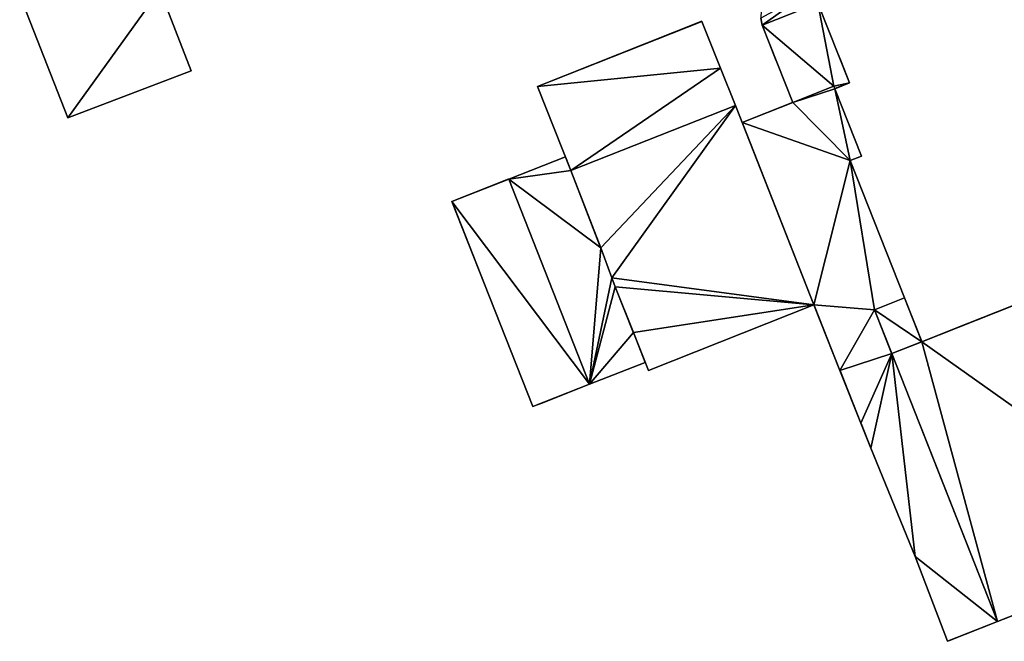
# Model space of a CAD drawing. Units: metres. Extents: x 72465 to 73139, y 352468 to 353013.
# Drawn here: x 72828 to 72942, y 352475 to 352547 of the extents above; entities that cross this region are included whole.
import ezdxf

# ---------------------------------------------------------------- set-up
doc = ezdxf.new("R2010")
doc.units = ezdxf.units.M
for name, color, linetype in [('FacadeFaces', 250, 'Continuous'), ('FloorBoundary', 4, 'Continuous'), ('FloorFaces', 250, 'Continuous'), ('OuterEaves', 4, 'Continuous'), ('OuterWalls', 4, 'Continuous'), ('RoofFaces', 24, 'Continuous'), ('RoofLines', 2, 'Continuous'), ('TerrainIntersection', 106, 'Continuous')]:
    doc.layers.add(name, color=color, linetype=linetype)

msp = doc.modelspace()

# ---------------------------------------------------------------- linework, layer by layer
at = {"layer": 'FacadeFaces'}
for points in [[(72848.089, 352540.697, 266.302), (72844.461, 352550.064, 255.233), (72844.461, 352550.064, 266.302), (72848.089, 352540.697, 266.302)], [(72848.089, 352540.697, 255.233), (72844.461, 352550.064, 255.233), (72848.089, 352540.697, 266.302), (72848.089, 352540.697, 255.233)], [(72828.29, 352549.448, 266.302), (72833.845, 352535.268, 255.233), (72833.845, 352535.268, 266.302), (72828.29, 352549.448, 266.302)], [(72828.29, 352549.448, 255.233), (72833.845, 352535.268, 255.233), (72828.29, 352549.448, 266.302), (72828.29, 352549.448, 255.233)], [(72920.484, 352548.525, 258.346), (72924.128, 352539.295, 258.346), (72924.128, 352539.295, 254.528), (72920.484, 352548.525, 258.346)], [(72920.484, 352548.525, 258.346), (72924.128, 352539.295, 254.528), (72920.484, 352548.525, 254.528), (72920.484, 352548.525, 258.346)], [(72907.078, 352546.411, 262.242), (72888.099, 352538.901, 254.866), (72888.099, 352538.901, 262.242), (72907.078, 352546.411, 262.242)], [(72907.078, 352546.411, 254.866), (72888.099, 352538.901, 254.866), (72907.078, 352546.411, 262.242), (72907.078, 352546.411, 254.866)], [(72907.088, 352546.385, 262.242), (72907.088, 352546.385, 254.866), (72907.078, 352546.411, 262.242), (72907.088, 352546.385, 262.242)], [(72907.078, 352546.411, 262.242), (72907.088, 352546.385, 254.866), (72907.078, 352546.411, 254.866), (72907.078, 352546.411, 262.242)], [(72909.218, 352541.002, 262.242), (72907.088, 352546.385, 254.866), (72907.088, 352546.385, 262.242), (72909.218, 352541.002, 262.242)], [(72909.218, 352541.002, 254.866), (72907.088, 352546.385, 254.866), (72909.218, 352541.002, 262.242), (72909.218, 352541.002, 254.866)], [(72914.041, 352545.981, 258.346), (72913.882, 352546.789, 258.346), (72913.882, 352546.789, 254.528), (72914.041, 352545.981, 258.346)], [(72914.041, 352545.981, 258.346), (72913.882, 352546.789, 254.528), (72914.041, 352545.981, 254.528), (72914.041, 352545.981, 258.346)], [(72917.574, 352537.032, 258.346), (72914.041, 352545.981, 258.346), (72914.041, 352545.981, 254.528), (72917.574, 352537.032, 258.346)], [(72917.574, 352537.032, 258.346), (72914.041, 352545.981, 254.528), (72917.574, 352537.032, 254.528), (72917.574, 352537.032, 258.346)], [(72833.845, 352535.268, 266.302), (72833.845, 352535.268, 255.233), (72848.089, 352540.697, 266.302), (72833.845, 352535.268, 266.302)], [(72848.089, 352540.697, 266.302), (72833.845, 352535.268, 255.233), (72848.089, 352540.697, 255.233), (72848.089, 352540.697, 266.302)], [(72910.948, 352536.697, 262.242), (72909.218, 352541.002, 254.866), (72909.218, 352541.002, 262.242), (72910.948, 352536.697, 262.242)], [(72910.948, 352536.697, 254.866), (72909.218, 352541.002, 254.866), (72910.948, 352536.697, 262.242), (72910.948, 352536.697, 254.866)], [(72888.099, 352538.901, 262.242), (72891.957, 352529.177, 254.866), (72891.957, 352529.177, 262.242), (72888.099, 352538.901, 262.242)], [(72888.099, 352538.901, 254.866), (72891.957, 352529.177, 254.866), (72888.099, 352538.901, 262.242), (72888.099, 352538.901, 254.866)], [(72922.338, 352538.913, 258.346), (72917.574, 352537.032, 258.346), (72917.574, 352537.032, 254.528), (72922.338, 352538.913, 258.346)], [(72922.338, 352538.913, 258.346), (72917.574, 352537.032, 254.528), (72922.338, 352538.913, 254.528), (72922.338, 352538.913, 258.346)], [(72917.574, 352537.032, 260.055), (72922.338, 352538.913, 260.055), (72922.338, 352538.913, 254.542), (72917.574, 352537.032, 260.055)], [(72917.574, 352537.032, 260.055), (72922.338, 352538.913, 254.542), (72917.574, 352537.032, 254.542), (72917.574, 352537.032, 260.055)], [(72922.448, 352538.632, 258.346), (72922.338, 352538.913, 258.346), (72922.338, 352538.913, 254.528), (72922.448, 352538.632, 258.346)], [(72922.448, 352538.632, 258.346), (72922.338, 352538.913, 254.528), (72922.448, 352538.632, 254.528), (72922.448, 352538.632, 258.346)], [(72922.338, 352538.913, 260.055), (72922.448, 352538.632, 260.055), (72922.448, 352538.632, 254.542), (72922.338, 352538.913, 260.055)], [(72922.338, 352538.913, 260.055), (72922.448, 352538.632, 254.542), (72922.338, 352538.913, 254.542), (72922.338, 352538.913, 260.055)], [(72924.128, 352539.295, 258.346), (72922.448, 352538.632, 258.346), (72922.448, 352538.632, 254.528), (72924.128, 352539.295, 258.346)], [(72924.128, 352539.295, 258.346), (72922.448, 352538.632, 254.528), (72924.128, 352539.295, 254.528), (72924.128, 352539.295, 258.346)], [(72922.448, 352538.632, 260.055), (72925.521, 352530.851, 260.055), (72925.521, 352530.851, 254.542), (72922.448, 352538.632, 260.055)], [(72922.448, 352538.632, 260.055), (72925.521, 352530.851, 254.542), (72922.448, 352538.632, 254.542), (72922.448, 352538.632, 260.055)], [(72910.948, 352536.697, 259.033), (72891.957, 352529.177, 254.767), (72891.957, 352529.177, 259.033), (72910.948, 352536.697, 259.033)], [(72910.948, 352536.697, 254.767), (72891.957, 352529.177, 254.767), (72910.948, 352536.697, 259.033), (72910.948, 352536.697, 254.767)], [(72891.957, 352529.177, 262.242), (72910.948, 352536.697, 254.866), (72910.948, 352536.697, 262.242), (72891.957, 352529.177, 262.242)], [(72891.957, 352529.177, 254.866), (72910.948, 352536.697, 254.866), (72891.957, 352529.177, 262.242), (72891.957, 352529.177, 254.866)], [(72920.016, 352513.661, 259.033), (72910.948, 352536.697, 254.767), (72910.948, 352536.697, 259.033), (72920.016, 352513.661, 259.033)], [(72920.016, 352513.661, 254.767), (72910.948, 352536.697, 254.767), (72920.016, 352513.661, 259.033), (72920.016, 352513.661, 254.767)], [(72911.725, 352534.723, 260.055), (72917.574, 352537.032, 260.055), (72917.574, 352537.032, 254.542), (72911.725, 352534.723, 260.055)], [(72911.725, 352534.723, 260.055), (72917.574, 352537.032, 254.542), (72911.725, 352534.723, 254.542), (72911.725, 352534.723, 260.055)], [(72920.016, 352513.661, 260.055), (72911.725, 352534.723, 260.055), (72911.725, 352534.723, 254.542), (72920.016, 352513.661, 260.055)], [(72920.016, 352513.661, 260.055), (72911.725, 352534.723, 254.542), (72920.016, 352513.661, 254.542), (72920.016, 352513.661, 260.055)], [(72884.771, 352528.184, 261.197), (72891.327, 352530.766, 260.329), (72891.327, 352530.766, 254.728), (72884.771, 352528.184, 261.197)], [(72884.771, 352528.184, 261.197), (72891.327, 352530.766, 254.728), (72884.771, 352528.184, 254.728), (72884.771, 352528.184, 261.197)], [(72891.327, 352530.766, 260.329), (72891.957, 352529.177, 260.332), (72891.957, 352529.177, 254.728), (72891.327, 352530.766, 260.329)], [(72891.327, 352530.766, 260.329), (72891.957, 352529.177, 254.728), (72891.327, 352530.766, 254.728), (72891.327, 352530.766, 260.329)], [(72925.521, 352530.851, 260.055), (72924.214, 352530.335, 260.055), (72924.214, 352530.335, 254.542), (72925.521, 352530.851, 260.055)], [(72925.521, 352530.851, 260.055), (72924.214, 352530.335, 254.542), (72925.521, 352530.851, 254.542), (72925.521, 352530.851, 260.055)], [(72924.214, 352530.335, 260.055), (72930.477, 352514.472, 260.055), (72930.477, 352514.472, 254.542), (72924.214, 352530.335, 260.055)], [(72924.214, 352530.335, 260.055), (72930.477, 352514.472, 254.542), (72924.214, 352530.335, 254.542), (72924.214, 352530.335, 260.055)], [(72878.216, 352525.601, 260.329), (72884.771, 352528.184, 261.197), (72884.771, 352528.184, 254.728), (72878.216, 352525.601, 260.329)], [(72878.216, 352525.601, 260.329), (72884.771, 352528.184, 254.728), (72878.216, 352525.601, 254.728), (72878.216, 352525.601, 260.329)], [(72891.957, 352529.177, 259.033), (72895.394, 352520.248, 254.767), (72895.394, 352520.248, 259.033), (72891.957, 352529.177, 259.033)], [(72891.957, 352529.177, 254.767), (72895.394, 352520.248, 254.767), (72891.957, 352529.177, 259.033), (72891.957, 352529.177, 254.767)], [(72891.957, 352529.177, 260.332), (72895.394, 352520.248, 260.431), (72895.394, 352520.248, 254.728), (72891.957, 352529.177, 260.332)], [(72891.957, 352529.177, 260.332), (72895.394, 352520.248, 254.728), (72891.957, 352529.177, 254.728), (72891.957, 352529.177, 260.332)], [(72887.551, 352501.906, 260.353), (72878.216, 352525.601, 260.329), (72878.216, 352525.601, 254.728), (72887.551, 352501.906, 260.353)], [(72887.551, 352501.906, 260.353), (72878.216, 352525.601, 254.728), (72887.551, 352501.906, 254.728), (72887.551, 352501.906, 260.353)], [(72895.394, 352520.248, 259.033), (72896.681, 352516.772, 254.767), (72896.681, 352516.772, 259.033), (72895.394, 352520.248, 259.033)], [(72895.394, 352520.248, 254.767), (72896.681, 352516.772, 254.767), (72895.394, 352520.248, 259.033), (72895.394, 352520.248, 254.767)], [(72895.394, 352520.248, 260.431), (72896.681, 352516.772, 260.431), (72896.681, 352516.772, 254.728), (72895.394, 352520.248, 260.431)], [(72895.394, 352520.248, 260.431), (72896.681, 352516.772, 254.728), (72895.394, 352520.248, 254.728), (72895.394, 352520.248, 260.431)], [(72932.477, 352509.407, 261.714), (72955.904, 352518.657, 261.714), (72955.904, 352518.657, 254.554), (72932.477, 352509.407, 261.714)], [(72932.477, 352509.407, 261.714), (72955.904, 352518.657, 254.554), (72932.477, 352509.407, 254.554), (72932.477, 352509.407, 261.714)], [(72896.681, 352516.772, 259.033), (72897.082, 352515.758, 254.767), (72897.082, 352515.758, 259.033), (72896.681, 352516.772, 259.033)], [(72896.681, 352516.772, 254.767), (72897.082, 352515.758, 254.767), (72896.681, 352516.772, 259.033), (72896.681, 352516.772, 254.767)], [(72896.681, 352516.772, 260.431), (72897.082, 352515.758, 260.359), (72897.082, 352515.758, 254.728), (72896.681, 352516.772, 260.431)], [(72896.681, 352516.772, 260.431), (72897.082, 352515.758, 254.728), (72896.681, 352516.772, 254.728), (72896.681, 352516.772, 260.431)], [(72897.082, 352515.758, 259.033), (72899.169, 352510.483, 254.767), (72899.169, 352510.483, 259.033), (72897.082, 352515.758, 259.033)], [(72897.082, 352515.758, 254.767), (72899.169, 352510.483, 254.767), (72897.082, 352515.758, 259.033), (72897.082, 352515.758, 254.767)], [(72897.082, 352515.758, 260.359), (72899.169, 352510.483, 260.365), (72899.169, 352510.483, 254.728), (72897.082, 352515.758, 260.359)], [(72897.082, 352515.758, 260.359), (72899.169, 352510.483, 254.728), (72897.082, 352515.758, 254.728), (72897.082, 352515.758, 260.359)], [(72900.907, 352506.092, 259.033), (72920.016, 352513.661, 254.767), (72920.016, 352513.661, 259.033), (72900.907, 352506.092, 259.033)], [(72900.907, 352506.092, 254.767), (72920.016, 352513.661, 254.767), (72900.907, 352506.092, 259.033), (72900.907, 352506.092, 254.767)], [(72923.027, 352506.097, 260.055), (72920.016, 352513.661, 260.055), (72920.016, 352513.661, 254.542), (72923.027, 352506.097, 260.055)], [(72923.027, 352506.097, 260.055), (72920.016, 352513.661, 254.542), (72923.027, 352506.097, 254.542), (72923.027, 352506.097, 260.055)], [(72927.006, 352513.101, 262.525), (72930.477, 352514.472, 262.525), (72930.477, 352514.472, 254.582), (72927.006, 352513.101, 262.525)], [(72927.006, 352513.101, 262.525), (72930.477, 352514.472, 254.582), (72927.006, 352513.101, 254.582), (72927.006, 352513.101, 262.525)], [(72930.477, 352514.472, 260.055), (72927.006, 352513.101, 260.055), (72927.006, 352513.101, 254.542), (72930.477, 352514.472, 260.055)], [(72930.477, 352514.472, 260.055), (72927.006, 352513.101, 254.542), (72930.477, 352514.472, 254.542), (72930.477, 352514.472, 260.055)], [(72930.477, 352514.472, 262.525), (72932.477, 352509.407, 262.525), (72932.477, 352509.407, 254.582), (72930.477, 352514.472, 262.525)], [(72930.477, 352514.472, 262.525), (72932.477, 352509.407, 254.582), (72930.477, 352514.472, 254.582), (72930.477, 352514.472, 262.525)], [(72929.005, 352508.036, 262.525), (72927.006, 352513.101, 262.525), (72927.006, 352513.101, 254.582), (72929.005, 352508.036, 262.525)], [(72929.005, 352508.036, 262.525), (72927.006, 352513.101, 254.582), (72929.005, 352508.036, 254.582), (72929.005, 352508.036, 262.525)], [(72927.006, 352513.101, 260.055), (72929.005, 352508.036, 260.055), (72929.005, 352508.036, 254.542), (72927.006, 352513.101, 260.055)], [(72927.006, 352513.101, 260.055), (72929.005, 352508.036, 254.542), (72927.006, 352513.101, 254.542), (72927.006, 352513.101, 260.055)], [(72899.169, 352510.483, 259.033), (72899.169, 352510.483, 254.767), (72900.907, 352506.092, 259.033), (72899.169, 352510.483, 259.033)], [(72900.907, 352506.092, 259.033), (72899.169, 352510.483, 254.767), (72900.907, 352506.092, 254.767), (72900.907, 352506.092, 259.033)], [(72899.169, 352510.483, 260.365), (72900.538, 352507.022, 260.467), (72900.538, 352507.022, 254.728), (72899.169, 352510.483, 260.365)], [(72899.169, 352510.483, 260.365), (72900.538, 352507.022, 254.728), (72899.169, 352510.483, 254.728), (72899.169, 352510.483, 260.365)], [(72932.477, 352509.407, 262.525), (72929.005, 352508.036, 262.525), (72929.005, 352508.036, 254.582), (72932.477, 352509.407, 262.525)], [(72932.477, 352509.407, 262.525), (72929.005, 352508.036, 254.582), (72932.477, 352509.407, 254.582), (72932.477, 352509.407, 262.525)], [(72929.005, 352508.036, 261.714), (72932.477, 352509.407, 261.714), (72932.477, 352509.407, 254.554), (72929.005, 352508.036, 261.714)], [(72929.005, 352508.036, 261.714), (72932.477, 352509.407, 254.554), (72929.005, 352508.036, 254.554), (72929.005, 352508.036, 261.714)], [(72929.005, 352508.036, 260.055), (72941.229, 352477.076, 260.055), (72941.229, 352477.076, 254.542), (72929.005, 352508.036, 260.055)], [(72929.005, 352508.036, 260.055), (72941.229, 352477.076, 254.542), (72929.005, 352508.036, 254.542), (72929.005, 352508.036, 260.055)], [(72941.229, 352477.076, 261.714), (72929.005, 352508.036, 261.714), (72929.005, 352508.036, 254.554), (72941.229, 352477.076, 261.714)], [(72941.229, 352477.076, 261.714), (72929.005, 352508.036, 254.554), (72941.229, 352477.076, 254.554), (72941.229, 352477.076, 261.714)], [(72900.538, 352507.022, 260.467), (72894.106, 352504.488, 261.197), (72894.106, 352504.488, 254.728), (72900.538, 352507.022, 260.467)], [(72900.538, 352507.022, 260.467), (72894.106, 352504.488, 254.728), (72900.538, 352507.022, 254.728), (72900.538, 352507.022, 260.467)], [(72925.451, 352500, 260.055), (72923.027, 352506.097, 260.055), (72923.027, 352506.097, 254.542), (72925.451, 352500, 260.055)], [(72925.451, 352500, 260.055), (72923.027, 352506.097, 254.542), (72925.451, 352500, 254.542), (72925.451, 352500, 260.055)], [(72894.106, 352504.488, 261.197), (72887.551, 352501.906, 260.353), (72887.551, 352501.906, 254.728), (72894.106, 352504.488, 261.197)], [(72894.106, 352504.488, 261.197), (72887.551, 352501.906, 254.728), (72894.106, 352504.488, 254.728), (72894.106, 352504.488, 261.197)], [(72926.595, 352497.121, 260.055), (72925.451, 352500, 260.055), (72925.451, 352500, 254.542), (72926.595, 352497.121, 260.055)], [(72926.595, 352497.121, 260.055), (72925.451, 352500, 254.542), (72926.595, 352497.121, 254.542), (72926.595, 352497.121, 260.055)], [(72931.699, 352484.591, 260.055), (72926.595, 352497.121, 260.055), (72926.595, 352497.121, 254.542), (72931.699, 352484.591, 260.055)], [(72931.699, 352484.591, 260.055), (72926.595, 352497.121, 254.542), (72931.699, 352484.591, 254.542), (72931.699, 352484.591, 260.055)], [(72964.903, 352486.39, 261.714), (72941.229, 352477.076, 261.714), (72941.229, 352477.076, 254.554), (72964.903, 352486.39, 261.714)], [(72964.903, 352486.39, 261.714), (72941.229, 352477.076, 254.554), (72964.903, 352486.39, 254.554), (72964.903, 352486.39, 261.714)], [(72935.464, 352474.8, 260.055), (72931.699, 352484.591, 260.055), (72931.699, 352484.591, 254.542), (72935.464, 352474.8, 260.055)], [(72935.464, 352474.8, 260.055), (72931.699, 352484.591, 254.542), (72935.464, 352474.8, 254.542), (72935.464, 352474.8, 260.055)], [(72941.229, 352477.076, 260.055), (72935.464, 352474.8, 260.055), (72935.464, 352474.8, 254.542), (72941.229, 352477.076, 260.055)], [(72941.229, 352477.076, 260.055), (72935.464, 352474.8, 254.542), (72941.229, 352477.076, 254.542), (72941.229, 352477.076, 260.055)]]:
    msp.add_3dface(points, dxfattribs=at)
at = {"layer": 'FloorBoundary'}
for points in [[(72848.089, 352540.697, 255.233), (72844.461, 352550.064, 255.233), (72842.617, 352554.945, 255.233), (72828.29, 352549.448, 255.233), (72833.845, 352535.268, 255.233), (72848.089, 352540.697, 255.233)], [(72907.078, 352546.411, 254.866), (72888.099, 352538.901, 254.866), (72891.957, 352529.177, 254.866), (72910.948, 352536.697, 254.866), (72909.218, 352541.002, 254.866), (72907.088, 352546.385, 254.866), (72907.078, 352546.411, 254.866)], [(72900.907, 352506.092, 254.767), (72920.016, 352513.661, 254.767), (72910.948, 352536.697, 254.767), (72891.957, 352529.177, 254.767), (72895.394, 352520.248, 254.767), (72896.681, 352516.772, 254.767), (72897.082, 352515.758, 254.767), (72899.169, 352510.483, 254.767), (72900.907, 352506.092, 254.767)]]:
    msp.add_polyline3d(points, dxfattribs=at)
at = {"layer": 'FloorFaces'}
for points in [[(72844.461, 352550.064, 255.233), (72833.845, 352535.268, 255.233), (72828.29, 352549.448, 255.233), (72844.461, 352550.064, 255.233)], [(72848.089, 352540.697, 255.233), (72833.845, 352535.268, 255.233), (72844.461, 352550.064, 255.233), (72848.089, 352540.697, 255.233)], [(72907.078, 352546.411, 254.866), (72907.088, 352546.385, 254.866), (72888.099, 352538.901, 254.866), (72907.078, 352546.411, 254.866)], [(72888.099, 352538.901, 254.866), (72907.088, 352546.385, 254.866), (72909.218, 352541.002, 254.866), (72888.099, 352538.901, 254.866)], [(72888.099, 352538.901, 254.866), (72909.218, 352541.002, 254.866), (72891.957, 352529.177, 254.866), (72888.099, 352538.901, 254.866)], [(72891.957, 352529.177, 254.866), (72909.218, 352541.002, 254.866), (72910.948, 352536.697, 254.866), (72891.957, 352529.177, 254.866)], [(72910.948, 352536.697, 254.767), (72895.394, 352520.248, 254.767), (72891.957, 352529.177, 254.767), (72910.948, 352536.697, 254.767)], [(72910.948, 352536.697, 254.767), (72896.681, 352516.772, 254.767), (72895.394, 352520.248, 254.767), (72910.948, 352536.697, 254.767)], [(72920.016, 352513.661, 254.767), (72896.681, 352516.772, 254.767), (72910.948, 352536.697, 254.767), (72920.016, 352513.661, 254.767)], [(72920.016, 352513.661, 254.767), (72897.082, 352515.758, 254.767), (72896.681, 352516.772, 254.767), (72920.016, 352513.661, 254.767)], [(72920.016, 352513.661, 254.767), (72899.169, 352510.483, 254.767), (72897.082, 352515.758, 254.767), (72920.016, 352513.661, 254.767)], [(72900.907, 352506.092, 254.767), (72899.169, 352510.483, 254.767), (72920.016, 352513.661, 254.767), (72900.907, 352506.092, 254.767)]]:
    msp.add_3dface(points, dxfattribs=at)
at = {"layer": 'OuterEaves'}
for points in [[(72848.089, 352540.697, 266.302), (72844.461, 352550.064, 266.302), (72842.617, 352554.945, 266.302), (72828.29, 352549.448, 266.302), (72833.845, 352535.268, 266.302), (72848.089, 352540.697, 266.302)], [(72914.041, 352545.981, 258.346), (72917.574, 352537.032, 258.346), (72922.338, 352538.913, 258.346), (72922.448, 352538.632, 258.346), (72924.128, 352539.295, 258.346), (72920.484, 352548.525, 258.346), (72920.048, 352549.224, 258.346), (72919.416, 352549.833, 258.346), (72918.623, 352550.276, 258.346), (72917.742, 352550.498, 258.346), (72916.864, 352550.488, 258.346), (72916.068, 352550.279, 258.346), (72915.343, 352549.888, 258.346), (72914.695, 352549.295, 258.346), (72914.203, 352548.531, 258.346), (72913.927, 352547.666, 258.346), (72913.882, 352546.789, 258.346), (72914.041, 352545.981, 258.346)], [(72907.078, 352546.411, 262.242), (72888.099, 352538.901, 262.242), (72891.957, 352529.177, 262.242), (72910.948, 352536.697, 262.242), (72909.218, 352541.002, 262.242), (72907.088, 352546.385, 262.242), (72907.078, 352546.411, 262.242)], [(72929.005, 352508.036, 260.055), (72927.006, 352513.101, 260.055), (72930.477, 352514.472, 260.055), (72924.214, 352530.335, 260.055), (72925.521, 352530.851, 260.055), (72922.448, 352538.632, 260.055), (72922.338, 352538.913, 260.055), (72917.574, 352537.032, 260.055), (72911.725, 352534.723, 260.055), (72920.016, 352513.661, 260.055), (72923.027, 352506.097, 260.055), (72925.451, 352500, 260.055), (72926.595, 352497.121, 260.055), (72931.699, 352484.591, 260.055), (72935.464, 352474.8, 260.055), (72941.229, 352477.076, 260.055), (72929.005, 352508.036, 260.055)], [(72897.082, 352515.758, 259.033), (72899.169, 352510.483, 259.033), (72900.907, 352506.092, 259.033), (72920.016, 352513.661, 259.033), (72910.948, 352536.697, 259.033), (72891.957, 352529.177, 259.033), (72895.394, 352520.248, 259.033), (72896.681, 352516.772, 259.033), (72897.082, 352515.758, 259.033)], [(72894.106, 352504.488, 261.197), (72900.538, 352507.022, 260.467), (72899.169, 352510.483, 260.365), (72897.082, 352515.758, 260.359), (72896.681, 352516.772, 260.431), (72895.394, 352520.248, 260.431), (72891.957, 352529.177, 260.332), (72891.327, 352530.766, 260.329), (72884.771, 352528.184, 261.197), (72878.216, 352525.601, 260.329), (72887.551, 352501.906, 260.353), (72894.106, 352504.488, 261.197)], [(72955.904, 352518.657, 261.714), (72932.477, 352509.407, 261.714), (72929.005, 352508.036, 261.714), (72941.229, 352477.076, 261.714), (72964.903, 352486.39, 261.714), (72968.128, 352487.696, 261.714), (72955.904, 352518.657, 261.714)], [(72929.005, 352508.036, 262.525), (72932.477, 352509.407, 262.525), (72930.477, 352514.472, 262.525), (72927.006, 352513.101, 262.525), (72929.005, 352508.036, 262.525)]]:
    msp.add_polyline3d(points, dxfattribs=at)
at = {"layer": 'OuterWalls'}
for points in [[(72914.041, 352545.981, 258.346), (72917.574, 352537.032, 258.346), (72922.338, 352538.913, 258.346), (72922.448, 352538.632, 258.346), (72924.128, 352539.295, 258.346), (72920.484, 352548.525, 258.346), (72920.048, 352549.224, 258.346), (72919.416, 352549.833, 258.346), (72918.623, 352550.276, 258.346), (72917.742, 352550.498, 258.346), (72916.864, 352550.488, 258.346), (72916.068, 352550.279, 258.346), (72915.343, 352549.888, 258.346), (72914.695, 352549.295, 258.346), (72914.203, 352548.531, 258.346), (72913.927, 352547.666, 258.346), (72913.882, 352546.789, 258.346), (72914.041, 352545.981, 258.346)], [(72929.005, 352508.036, 260.055), (72927.006, 352513.101, 260.055), (72930.477, 352514.472, 260.055), (72924.214, 352530.335, 260.055), (72925.521, 352530.851, 260.055), (72922.448, 352538.632, 260.055), (72922.338, 352538.913, 260.055), (72917.574, 352537.032, 260.055), (72911.725, 352534.723, 260.055), (72920.016, 352513.661, 260.055), (72923.027, 352506.097, 260.055), (72925.451, 352500, 260.055), (72926.595, 352497.121, 260.055), (72931.699, 352484.591, 260.055), (72935.464, 352474.8, 260.055), (72941.229, 352477.076, 260.055), (72929.005, 352508.036, 260.055)], [(72894.106, 352504.488, 261.197), (72900.538, 352507.022, 260.467), (72899.169, 352510.483, 260.365), (72897.082, 352515.758, 260.359), (72896.681, 352516.772, 260.431), (72895.394, 352520.248, 260.431), (72891.957, 352529.177, 260.332), (72891.327, 352530.766, 260.329), (72884.771, 352528.184, 261.197), (72878.216, 352525.601, 260.329), (72887.551, 352501.906, 260.353), (72894.106, 352504.488, 261.197)], [(72955.904, 352518.657, 261.714), (72932.477, 352509.407, 261.714), (72929.005, 352508.036, 261.714), (72941.229, 352477.076, 261.714), (72964.903, 352486.39, 261.714), (72968.128, 352487.696, 261.714), (72955.904, 352518.657, 261.714)], [(72929.005, 352508.036, 262.525), (72932.477, 352509.407, 262.525), (72930.477, 352514.472, 262.525), (72927.006, 352513.101, 262.525), (72929.005, 352508.036, 262.525)]]:
    msp.add_polyline3d(points, dxfattribs=at)
at = {"layer": 'RoofFaces'}
for points in [[(72828.29, 352549.448, 266.302), (72833.845, 352535.268, 266.302), (72844.461, 352550.064, 266.302), (72828.29, 352549.448, 266.302)], [(72844.461, 352550.064, 266.302), (72833.845, 352535.268, 266.302), (72848.089, 352540.697, 266.302), (72844.461, 352550.064, 266.302)], [(72919.416, 352549.833, 258.346), (72913.882, 352546.789, 258.346), (72914.041, 352545.981, 258.346), (72919.416, 352549.833, 258.346)], [(72920.484, 352548.525, 258.346), (72919.416, 352549.833, 258.346), (72914.041, 352545.981, 258.346), (72920.484, 352548.525, 258.346)], [(72922.338, 352538.913, 258.346), (72920.484, 352548.525, 258.346), (72914.041, 352545.981, 258.346), (72922.338, 352538.913, 258.346)], [(72924.128, 352539.295, 258.346), (72920.484, 352548.525, 258.346), (72922.338, 352538.913, 258.346), (72924.128, 352539.295, 258.346)], [(72888.099, 352538.901, 262.242), (72907.088, 352546.385, 262.242), (72907.078, 352546.411, 262.242), (72888.099, 352538.901, 262.242)], [(72909.218, 352541.002, 262.242), (72907.088, 352546.385, 262.242), (72888.099, 352538.901, 262.242), (72909.218, 352541.002, 262.242)], [(72917.574, 352537.032, 258.346), (72922.338, 352538.913, 258.346), (72914.041, 352545.981, 258.346), (72917.574, 352537.032, 258.346)], [(72891.957, 352529.177, 262.242), (72909.218, 352541.002, 262.242), (72888.099, 352538.901, 262.242), (72891.957, 352529.177, 262.242)], [(72910.948, 352536.697, 262.242), (72909.218, 352541.002, 262.242), (72891.957, 352529.177, 262.242), (72910.948, 352536.697, 262.242)], [(72922.338, 352538.913, 260.055), (72917.574, 352537.032, 260.055), (72922.448, 352538.632, 260.055), (72922.338, 352538.913, 260.055)], [(72922.448, 352538.632, 260.055), (72917.574, 352537.032, 260.055), (72924.214, 352530.335, 260.055), (72922.448, 352538.632, 260.055)], [(72922.448, 352538.632, 258.346), (72924.128, 352539.295, 258.346), (72922.338, 352538.913, 258.346), (72922.448, 352538.632, 258.346)], [(72925.521, 352530.851, 260.055), (72922.448, 352538.632, 260.055), (72924.214, 352530.335, 260.055), (72925.521, 352530.851, 260.055)], [(72891.957, 352529.177, 259.033), (72895.394, 352520.248, 259.033), (72910.948, 352536.697, 259.033), (72891.957, 352529.177, 259.033)], [(72895.394, 352520.248, 259.033), (72896.681, 352516.772, 259.033), (72910.948, 352536.697, 259.033), (72895.394, 352520.248, 259.033)], [(72910.948, 352536.697, 259.033), (72896.681, 352516.772, 259.033), (72920.016, 352513.661, 259.033), (72910.948, 352536.697, 259.033)], [(72917.574, 352537.032, 260.055), (72911.725, 352534.723, 260.055), (72924.214, 352530.335, 260.055), (72917.574, 352537.032, 260.055)], [(72911.725, 352534.723, 260.055), (72920.016, 352513.661, 260.055), (72924.214, 352530.335, 260.055), (72911.725, 352534.723, 260.055)], [(72891.327, 352530.766, 260.329), (72884.771, 352528.184, 261.197), (72891.957, 352529.177, 260.332), (72891.327, 352530.766, 260.329)], [(72924.214, 352530.335, 260.055), (72920.016, 352513.661, 260.055), (72927.006, 352513.101, 260.055), (72924.214, 352530.335, 260.055)], [(72930.477, 352514.472, 260.055), (72924.214, 352530.335, 260.055), (72927.006, 352513.101, 260.055), (72930.477, 352514.472, 260.055)], [(72884.771, 352528.184, 261.197), (72878.216, 352525.601, 260.329), (72894.106, 352504.488, 261.197), (72884.771, 352528.184, 261.197)], [(72891.957, 352529.177, 260.332), (72884.771, 352528.184, 261.197), (72895.394, 352520.248, 260.431), (72891.957, 352529.177, 260.332)], [(72895.394, 352520.248, 260.431), (72884.771, 352528.184, 261.197), (72894.106, 352504.488, 261.197), (72895.394, 352520.248, 260.431)], [(72878.216, 352525.601, 260.329), (72887.551, 352501.906, 260.353), (72894.106, 352504.488, 261.197), (72878.216, 352525.601, 260.329)], [(72896.681, 352516.772, 260.431), (72895.394, 352520.248, 260.431), (72894.106, 352504.488, 261.197), (72896.681, 352516.772, 260.431)], [(72932.477, 352509.407, 261.714), (72964.903, 352486.39, 261.714), (72955.904, 352518.657, 261.714), (72932.477, 352509.407, 261.714)], [(72897.082, 352515.758, 260.359), (72896.681, 352516.772, 260.431), (72894.106, 352504.488, 261.197), (72897.082, 352515.758, 260.359)], [(72899.169, 352510.483, 260.365), (72897.082, 352515.758, 260.359), (72894.106, 352504.488, 261.197), (72899.169, 352510.483, 260.365)], [(72920.016, 352513.661, 259.033), (72896.681, 352516.772, 259.033), (72897.082, 352515.758, 259.033), (72920.016, 352513.661, 259.033)], [(72899.169, 352510.483, 259.033), (72920.016, 352513.661, 259.033), (72897.082, 352515.758, 259.033), (72899.169, 352510.483, 259.033)], [(72900.907, 352506.092, 259.033), (72920.016, 352513.661, 259.033), (72899.169, 352510.483, 259.033), (72900.907, 352506.092, 259.033)], [(72920.016, 352513.661, 260.055), (72923.027, 352506.097, 260.055), (72927.006, 352513.101, 260.055), (72920.016, 352513.661, 260.055)], [(72930.477, 352514.472, 262.525), (72927.006, 352513.101, 262.525), (72932.477, 352509.407, 262.525), (72930.477, 352514.472, 262.525)], [(72927.006, 352513.101, 260.055), (72923.027, 352506.097, 260.055), (72929.005, 352508.036, 260.055), (72927.006, 352513.101, 260.055)], [(72932.477, 352509.407, 262.525), (72927.006, 352513.101, 262.525), (72929.005, 352508.036, 262.525), (72932.477, 352509.407, 262.525)], [(72900.538, 352507.022, 260.467), (72899.169, 352510.483, 260.365), (72894.106, 352504.488, 261.197), (72900.538, 352507.022, 260.467)], [(72929.005, 352508.036, 261.714), (72941.229, 352477.076, 261.714), (72932.477, 352509.407, 261.714), (72929.005, 352508.036, 261.714)], [(72941.229, 352477.076, 261.714), (72964.903, 352486.39, 261.714), (72932.477, 352509.407, 261.714), (72941.229, 352477.076, 261.714)], [(72923.027, 352506.097, 260.055), (72925.451, 352500, 260.055), (72929.005, 352508.036, 260.055), (72923.027, 352506.097, 260.055)], [(72925.451, 352500, 260.055), (72926.595, 352497.121, 260.055), (72929.005, 352508.036, 260.055), (72925.451, 352500, 260.055)], [(72926.595, 352497.121, 260.055), (72931.699, 352484.591, 260.055), (72929.005, 352508.036, 260.055), (72926.595, 352497.121, 260.055)], [(72931.699, 352484.591, 260.055), (72941.229, 352477.076, 260.055), (72929.005, 352508.036, 260.055), (72931.699, 352484.591, 260.055)], [(72935.464, 352474.8, 260.055), (72941.229, 352477.076, 260.055), (72931.699, 352484.591, 260.055), (72935.464, 352474.8, 260.055)]]:
    msp.add_3dface(points, dxfattribs=at)
at = {"layer": 'RoofLines'}
msp.add_polyline3d([(72894.106, 352504.488, 261.197), (72884.771, 352528.184, 261.197)], dxfattribs=at)
at = {"layer": 'TerrainIntersection'}
for points in [[(72920.484, 352548.525, 254.586), (72922.786, 352542.694, 254.529), (72923.077, 352541.957, 254.529), (72924.124, 352539.306, 254.532), (72924.128, 352539.295, 254.532), (72922.455, 352538.635, 254.543), (72922.448, 352538.632, 254.543), (72922.338, 352538.912, 254.543), (72917.631, 352537.054, 254.573), (72917.574, 352537.032, 254.573), (72915.846, 352541.409, 254.568), (72915.595, 352542.044, 254.568), (72914.112, 352545.8, 254.605), (72914.041, 352545.981, 254.607)], [(72914.041, 352545.981, 254.607), (72913.886, 352546.771, 254.613)], [(72940.758, 352478.268, 254.754), (72932.467, 352499.268, 254.624), (72929.005, 352508.036, 254.612), (72928.979, 352508.101, 254.612), (72927.006, 352513.101, 254.606), (72927.046, 352513.117, 254.605), (72930.477, 352514.472, 254.583), (72930.43, 352514.591, 254.583), (72924.214, 352530.335, 254.562), (72924.219, 352530.337, 254.562), (72925.521, 352530.851, 254.554), (72925.514, 352530.868, 254.553), (72922.448, 352538.632, 254.542), (72922.338, 352538.913, 254.542), (72917.574, 352537.032, 254.573), (72917.54, 352537.019, 254.574), (72911.725, 352534.723, 254.611), (72911.83, 352534.457, 254.611), (72920.016, 352513.661, 254.639), (72920.069, 352513.527, 254.64), (72923.027, 352506.097, 254.649), (72923.074, 352505.978, 254.65), (72925.451, 352500, 254.657), (72925.475, 352499.94, 254.658), (72926.595, 352497.121, 254.661), (72926.706, 352496.849, 254.662), (72929.479, 352490.04, 254.67), (72931.699, 352484.591, 254.704), (72931.811, 352484.299, 254.706), (72935.464, 352474.8, 254.765), (72935.697, 352474.892, 254.764), (72941.229, 352477.076, 254.761), (72940.758, 352478.268, 254.754)], [(72887.639, 352501.941, 254.815), (72888.692, 352502.356, 254.838), (72894.106, 352504.488, 254.803), (72894.189, 352504.521, 254.802), (72900.538, 352507.022, 254.761), (72900.53, 352507.043, 254.761), (72899.169, 352510.483, 254.757), (72899.158, 352510.51, 254.757), (72897.082, 352515.758, 254.75), (72897.08, 352515.762, 254.75), (72896.681, 352516.772, 254.748), (72896.676, 352516.785, 254.748), (72895.394, 352520.248, 254.743), (72895.385, 352520.273, 254.743), (72891.957, 352529.177, 254.731), (72891.327, 352530.766, 254.728), (72884.771, 352528.184, 254.771), (72884.72, 352528.164, 254.771), (72878.216, 352525.601, 254.813), (72878.359, 352525.239, 254.814), (72882.476, 352514.789, 254.828), (72887.551, 352501.906, 254.813), (72887.639, 352501.941, 254.815)], [(72967.808, 352488.507, 254.742), (72955.904, 352518.657, 254.554), (72936.229, 352510.888, 254.566), (72932.477, 352509.407, 254.59), (72932.46, 352509.4, 254.59), (72929.005, 352508.036, 254.612), (72929.105, 352507.782, 254.613), (72932.467, 352499.268, 254.624), (72941.229, 352477.076, 254.761), (72941.914, 352477.345, 254.761), (72964.903, 352486.39, 254.749), (72964.991, 352486.425, 254.749), (72968.128, 352487.696, 254.747), (72967.808, 352488.507, 254.742)], [(72929.005, 352508.036, 254.612), (72927.012, 352513.086, 254.606), (72927.006, 352513.101, 254.606), (72930.477, 352514.472, 254.582), (72932.475, 352509.412, 254.59), (72932.477, 352509.407, 254.59), (72929.018, 352508.041, 254.612), (72929.005, 352508.036, 254.612)]]:
    msp.add_polyline3d(points, dxfattribs=at)

doc.saveas('drawing.dxf')
